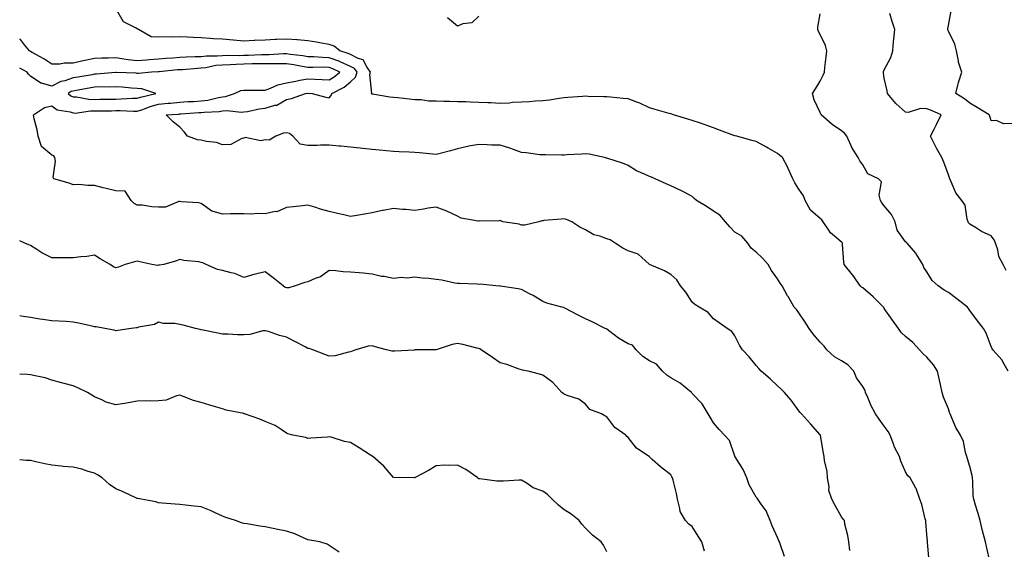
# Model space of a CAD drawing. Units: inches. Extents: x 1042403 to 1043760, y 7210778 to 7213418.
# Drawn here: x 1042403 to 1042864, y 7211258 to 7211507 of the extents above; entities that cross this region are included whole.
import ezdxf

# ---------------------------------------------------------------- set-up
doc = ezdxf.new("R2010")
doc.units = ezdxf.units.IN
doc.header["$MEASUREMENT"] = 0
doc.layers.add('Contour_10427210', color=7, linetype='Continuous', true_color=0x348cd6)

msp = doc.modelspace()

# ---------------------------------------------------------------- linework, layer by layer
at = {"layer": 'Contour_10427210'}
for points in [[(1042857.62, 7211252.35, 2955), (1042855.92, 7211259.79, 2955), (1042855.43, 7211261.92, 2955), (1042854.59, 7211265.38, 2955), (1042853.95, 7211267.82, 2955), (1042853.03, 7211271.92, 2955), (1042851.92, 7211275.79, 2955), (1042850.84, 7211279.13, 2955), (1042850, 7211281.92, 2955), (1042849.67, 7211283.54, 2955), (1042849.55, 7211290.42, 2955), (1042849.34, 7211291.92, 2955), (1042849.22, 7211293.09, 2955), (1042848.05, 7211297.27, 2955), (1042846.96, 7211300.83, 2955), (1042846.72, 7211301.92, 2955), (1042846.08, 7211303.89, 2955), (1042845.16, 7211309.03, 2955), (1042843.67, 7211311.92, 2955), (1042841.6, 7211315.47, 2955), (1042839.53, 7211320.44, 2955), (1042838.83, 7211321.92, 2955), (1042838.62, 7211322.49, 2955), (1042838.05, 7211324.24, 2955), (1042835.82, 7211329.69, 2955), (1042835.16, 7211331.92, 2955), (1042834.34, 7211335.63, 2955), (1042833.85, 7211337.72, 2955), (1042832.95, 7211341.92, 2955), (1042831.04, 7211344.91, 2955), (1042828.05, 7211348.42, 2955), (1042826.19, 7211350.06, 2955), (1042824.57, 7211351.92, 2955), (1042821.45, 7211355.32, 2955), (1042818.05, 7211358.23, 2955), (1042816.08, 7211359.95, 2955), (1042814.75, 7211361.92, 2955), (1042811.86, 7211365.73, 2955), (1042808.05, 7211371.33, 2955), (1042807.82, 7211371.69, 2955), (1042807.68, 7211371.92, 2955), (1042802.82, 7211376.69, 2955), (1042798.05, 7211380.87, 2955), (1042797.44, 7211381.31, 2955), (1042796.8, 7211381.92, 2955), (1042793.77, 7211386.2, 2955), (1042793.19, 7211387.06, 2955), (1042789.22, 7211391.92, 2955), (1042789.1, 7211392.97, 2955), (1042788.54, 7211401.43, 2955), (1042788.5, 7211401.92, 2955), (1042788.28, 7211402.15, 2955), (1042788.05, 7211402.27, 2955), (1042785.63, 7211404.34, 2955), (1042782.78, 7211406.65, 2955), (1042782.03, 7211407.94, 2955), (1042779.36, 7211411.92, 2955), (1042778.85, 7211412.72, 2955), (1042778.05, 7211413.48, 2955), (1042773.52, 7211417.39, 2955), (1042771, 7211421.92, 2955), (1042770.12, 7211423.99, 2955), (1042768.05, 7211427.1, 2955), (1042766.19, 7211430.06, 2955), (1042765.22, 7211431.92, 2955), (1042763.03, 7211436.9, 2955), (1042762.95, 7211437.02, 2955), (1042760.34, 7211441.92, 2955), (1042759.12, 7211442.99, 2955), (1042758.05, 7211443.81, 2955), (1042753.6, 7211446.37, 2955), (1042752.91, 7211446.78, 2955), (1042748.05, 7211449.48, 2955), (1042746.06, 7211449.93, 2955), (1042739.03, 7211451.92, 2955), (1042738.25, 7211452.12, 2955), (1042738.05, 7211452.19, 2955), (1042737.62, 7211452.35, 2955), (1042730.86, 7211454.73, 2955), (1042728.05, 7211455.85, 2955), (1042723.6, 7211457.47, 2955), (1042721.98, 7211457.99, 2955), (1042718.05, 7211459.36, 2955), (1042716, 7211459.87, 2955), (1042709.34, 7211461.92, 2955), (1042708.44, 7211462.31, 2955), (1042708.05, 7211462.43, 2955), (1042707.33, 7211462.64, 2955), (1042700.63, 7211464.5, 2955), (1042698.05, 7211465.3, 2955), (1042693.52, 7211467.39, 2955), (1042692.11, 7211467.86, 2955), (1042688.05, 7211469.4, 2955), (1042685.73, 7211469.6, 2955), (1042679.77, 7211470.2, 2955), (1042678.05, 7211470.34, 2955), (1042676.59, 7211470.46, 2955), (1042669.34, 7211470.63, 2955), (1042668.05, 7211470.71, 2955), (1042666.72, 7211470.59, 2955), (1042659.87, 7211470.1, 2955), (1042658.05, 7211469.95, 2955), (1042655.76, 7211469.63, 2955), (1042651.14, 7211468.83, 2955), (1042648.05, 7211468.46, 2955), (1042644.44, 7211468.31, 2955), (1042641.88, 7211468.09, 2955), (1042638.05, 7211467.96, 2955), (1042633.85, 7211467.72, 2955), (1042632.52, 7211467.45, 2955), (1042628.05, 7211467.27, 2955), (1042623.66, 7211467.53, 2955), (1042622.39, 7211467.58, 2955), (1042618.05, 7211467.82, 2955), (1042614.09, 7211467.96, 2955), (1042611.96, 7211468.01, 2955), (1042608.05, 7211468.13, 2955), (1042604.34, 7211468.21, 2955), (1042601.68, 7211468.29, 2955), (1042598.05, 7211468.35, 2955), (1042594.57, 7211468.44, 2955), (1042591.02, 7211468.95, 2955), (1042588.05, 7211469.05, 2955), (1042585.39, 7211469.26, 2955), (1042580.1, 7211469.87, 2955), (1042578.05, 7211470.05, 2955), (1042576.37, 7211470.24, 2955), (1042568.36, 7211471.61, 2955), (1042568.05, 7211471.65, 2955), (1042567.89, 7211471.76, 2955), (1042567.84, 7211471.92, 2955), (1042567.95, 7211472.02, 2955), (1042566.98, 7211480.85, 2955), (1042567.31, 7211481.92, 2955), (1042565.57, 7211484.4, 2955), (1042563.93, 7211487.8, 2955), (1042561.6, 7211488.37, 2955), (1042558.05, 7211490.24, 2955), (1042556.9, 7211490.77, 2955), (1042552.93, 7211491.92, 2955), (1042550.32, 7211494.19, 2955), (1042548.05, 7211494.97, 2955), (1042544.4, 7211495.57, 2955), (1042542.11, 7211495.98, 2955), (1042538.05, 7211496.63, 2955), (1042533.21, 7211497.08, 2955), (1042532.91, 7211497.06, 2955), (1042528.05, 7211497.41, 2955), (1042523.34, 7211497.21, 2955), (1042522.76, 7211497.21, 2955), (1042518.05, 7211497, 2955), (1042513.21, 7211496.76, 2955), (1042512.85, 7211496.72, 2955), (1042508.05, 7211496.47, 2955), (1042503.09, 7211496.88, 2955), (1042503.01, 7211496.88, 2955), (1042498.05, 7211497.35, 2955), (1042493.73, 7211497.6, 2955), (1042492.19, 7211497.78, 2955), (1042488.05, 7211498.05, 2955), (1042484.26, 7211498.13, 2955), (1042481.57, 7211498.4, 2955), (1042478.05, 7211498.48, 2955), (1042474.48, 7211498.35, 2955), (1042471.41, 7211498.56, 2955), (1042468.05, 7211498.4, 2955), (1042464.67, 7211498.54, 2955), (1042458.71, 7211501.92, 2955), (1042458.28, 7211502.15, 2955), (1042458.05, 7211502.23, 2955), (1042457.19, 7211502.78, 2955), (1042451.6, 7211505.47, 2955), (1042448.05, 7211511.82, 2955)], [(1042618.05, 7211508.25, 2954), (1042614.87, 7211505.1, 2954), (1042610.65, 7211504.52, 2954), (1042608.05, 7211503.48, 2954), (1042603.48, 7211507.35, 2954)], [(1042866.14, 7211341.92, 2954), (1042863.62, 7211346.35, 2954), (1042863.25, 7211347.12, 2954), (1042858.97, 7211351.92, 2954), (1042858.52, 7211352.39, 2954), (1042858.05, 7211353.54, 2954), (1042855.8, 7211359.67, 2954), (1042854.55, 7211361.92, 2954), (1042851.66, 7211365.53, 2954), (1042848.05, 7211370.26, 2954), (1042847.44, 7211371.31, 2954), (1042847, 7211371.92, 2954), (1042842, 7211375.87, 2954), (1042838.05, 7211378.78, 2954), (1042836.06, 7211379.93, 2954), (1042833.36, 7211381.92, 2954), (1042830.55, 7211384.42, 2954), (1042828.05, 7211388.38, 2954), (1042826.64, 7211390.51, 2954), (1042826.16, 7211391.92, 2954), (1042823.03, 7211396.9, 2954), (1042822.85, 7211397.12, 2954), (1042818.69, 7211401.92, 2954), (1042818.38, 7211402.25, 2954), (1042818.05, 7211402.56, 2954), (1042814.12, 7211407.99, 2954), (1042813.15, 7211411.92, 2954), (1042811.43, 7211415.3, 2954), (1042808.05, 7211419.32, 2954), (1042806.86, 7211420.73, 2954), (1042806.29, 7211421.92, 2954), (1042805.67, 7211424.3, 2954), (1042806.66, 7211430.53, 2954), (1042805.3, 7211431.92, 2954), (1042800.41, 7211434.28, 2954), (1042798.05, 7211438.58, 2954), (1042796.6, 7211440.47, 2954), (1042795.73, 7211441.92, 2954), (1042792.78, 7211446.65, 2954), (1042792.48, 7211447.49, 2954), (1042790.49, 7211451.92, 2954), (1042789.46, 7211453.33, 2954), (1042788.05, 7211454.44, 2954), (1042783.6, 7211457.47, 2954), (1042778.48, 7211461.92, 2954), (1042778.36, 7211462.23, 2954), (1042778.05, 7211463.11, 2954), (1042775.18, 7211469.05, 2954), (1042774.44, 7211471.92, 2954), (1042775.76, 7211474.21, 2954), (1042778.05, 7211477.78, 2954), (1042779.42, 7211480.55, 2954), (1042779.96, 7211481.92, 2954), (1042780.22, 7211484.09, 2954), (1042780.86, 7211489.11, 2954), (1042781.16, 7211491.92, 2954), (1042780.51, 7211494.38, 2954), (1042778.05, 7211499.52, 2954), (1042777.19, 7211501.06, 2954), (1042776.9, 7211501.92, 2954), (1042776.92, 7211503.05, 2954), (1042778.05, 7211509.28, 2954)], [(1042865.2, 7211389.07, 2953), (1042863.75, 7211391.92, 2953), (1042861.68, 7211395.55, 2953), (1042861.21, 7211398.76, 2953), (1042860.18, 7211401.92, 2953), (1042859.5, 7211403.37, 2953), (1042858.05, 7211405.36, 2953), (1042853.52, 7211407.39, 2953), (1042850.8, 7211409.17, 2953), (1042848.05, 7211410.81, 2953), (1042847.56, 7211411.43, 2953), (1042847.33, 7211411.92, 2953), (1042846.9, 7211413.07, 2953), (1042845.86, 7211419.73, 2953), (1042844.3, 7211421.92, 2953), (1042841.53, 7211425.4, 2953), (1042839.38, 7211430.59, 2953), (1042838.69, 7211431.92, 2953), (1042838.54, 7211432.41, 2953), (1042838.05, 7211433.83, 2953), (1042835.98, 7211439.85, 2953), (1042835.02, 7211441.92, 2953), (1042832.5, 7211446.37, 2953), (1042831.41, 7211448.56, 2953), (1042829.67, 7211451.92, 2953), (1042831.41, 7211455.28, 2953), (1042832.56, 7211457.41, 2953), (1042834.63, 7211461.92, 2953), (1042830.16, 7211464.03, 2953), (1042828.05, 7211464.83, 2953), (1042824.96, 7211465.01, 2953), (1042819.2, 7211463.07, 2953), (1042818.05, 7211463.25, 2953), (1042813.42, 7211467.29, 2953), (1042809.48, 7211471.92, 2953), (1042809.38, 7211473.25, 2953), (1042808.05, 7211479.21, 2953), (1042807.62, 7211481.49, 2953), (1042807.6, 7211481.92, 2953), (1042807.72, 7211482.25, 2953), (1042808.05, 7211482.97, 2953), (1042811.14, 7211488.83, 2953), (1042812, 7211491.92, 2953), (1042812.41, 7211496.28, 2953), (1042812.58, 7211497.39, 2953), (1042812.95, 7211501.92, 2953), (1042811.8, 7211505.67, 2953), (1042810.57, 7211509.4, 2953)], [(1042868.05, 7211457.88, 2952), (1042863.93, 7211457.8, 2952), (1042860.63, 7211459.34, 2952), (1042858.05, 7211459.21, 2952), (1042857.42, 7211461.3, 2952), (1042857.19, 7211461.92, 2952), (1042851.55, 7211465.42, 2952), (1042848.05, 7211467.39, 2952), (1042845.63, 7211469.5, 2952), (1042841.51, 7211471.92, 2952), (1042842.68, 7211476.55, 2952), (1042842.78, 7211477.19, 2952), (1042844.3, 7211481.92, 2952), (1042842.78, 7211486.65, 2952), (1042842.76, 7211487.21, 2952), (1042841.8, 7211491.92, 2952), (1042841.17, 7211495.05, 2952), (1042838.05, 7211501.22, 2952), (1042837.84, 7211501.71, 2952), (1042837.82, 7211501.92, 2952), (1042837.76, 7211502.21, 2952), (1042838.05, 7211503.78, 2952), (1042839.34, 7211510.63, 2952)], [(1042829.05, 7211252.92, 2956), (1042828.34, 7211261.63, 2956), (1042828.3, 7211261.92, 2956), (1042828.26, 7211262.13, 2956), (1042828.05, 7211265.42, 2956), (1042827.52, 7211271.39, 2956), (1042827.46, 7211271.92, 2956), (1042827.23, 7211272.74, 2956), (1042825.59, 7211279.46, 2956), (1042824.77, 7211281.92, 2956), (1042823.03, 7211286.9, 2956), (1042822.89, 7211287.08, 2956), (1042820.12, 7211291.92, 2956), (1042819.1, 7211292.97, 2956), (1042818.05, 7211294.83, 2956), (1042815.84, 7211299.71, 2956), (1042815.16, 7211301.92, 2956), (1042812.74, 7211306.61, 2956), (1042812.48, 7211307.49, 2956), (1042810.78, 7211311.92, 2956), (1042809.81, 7211313.68, 2956), (1042808.05, 7211316.12, 2956), (1042805.59, 7211319.46, 2956), (1042803.87, 7211321.92, 2956), (1042801.82, 7211325.69, 2956), (1042800.32, 7211329.65, 2956), (1042799.32, 7211331.92, 2956), (1042799.07, 7211332.94, 2956), (1042798.05, 7211334.69, 2956), (1042795, 7211338.87, 2956), (1042793.75, 7211341.92, 2956), (1042791, 7211344.87, 2956), (1042788.05, 7211346.71, 2956), (1042784.77, 7211348.64, 2956), (1042781.06, 7211351.92, 2956), (1042779.81, 7211353.68, 2956), (1042778.05, 7211355.46, 2956), (1042775.04, 7211358.91, 2956), (1042772.78, 7211361.92, 2956), (1042771.04, 7211364.91, 2956), (1042768.05, 7211369.17, 2956), (1042766.86, 7211370.73, 2956), (1042765.86, 7211371.92, 2956), (1042762.97, 7211376.84, 2956), (1042762.76, 7211377.21, 2956), (1042760.16, 7211381.92, 2956), (1042759.32, 7211383.19, 2956), (1042758.05, 7211385.22, 2956), (1042755.26, 7211389.13, 2956), (1042753.58, 7211391.92, 2956), (1042751, 7211394.87, 2956), (1042748.05, 7211397.72, 2956), (1042745.69, 7211399.56, 2956), (1042744.09, 7211401.92, 2956), (1042741.29, 7211405.16, 2956), (1042738.05, 7211407.06, 2956), (1042735.61, 7211409.48, 2956), (1042733.69, 7211411.92, 2956), (1042731.04, 7211414.91, 2956), (1042728.05, 7211416.86, 2956), (1042725.06, 7211418.93, 2956), (1042720.06, 7211421.92, 2956), (1042718.99, 7211422.86, 2956), (1042718.05, 7211423.66, 2956), (1042714.24, 7211425.73, 2956), (1042712.74, 7211426.61, 2956), (1042708.05, 7211428.7, 2956), (1042705.8, 7211429.67, 2956), (1042700.73, 7211431.92, 2956), (1042698.95, 7211432.82, 2956), (1042698.05, 7211433.09, 2956), (1042695.78, 7211434.19, 2956), (1042691.92, 7211435.79, 2956), (1042688.05, 7211438.19, 2956), (1042685.41, 7211439.28, 2956), (1042678.46, 7211441.51, 2956), (1042678.05, 7211441.67, 2956), (1042677.85, 7211441.72, 2956), (1042677, 7211441.92, 2956), (1042669.71, 7211443.58, 2956), (1042668.05, 7211443.72, 2956), (1042666.35, 7211443.62, 2956), (1042659.3, 7211443.17, 2956), (1042658.05, 7211443.09, 2956), (1042656.92, 7211443.05, 2956), (1042649.32, 7211443.19, 2956), (1042648.05, 7211443.17, 2956), (1042646.66, 7211443.31, 2956), (1042640.28, 7211444.15, 2956), (1042638.05, 7211444.34, 2956), (1042634.28, 7211445.69, 2956), (1042632.56, 7211446.43, 2956), (1042628.05, 7211447.72, 2956), (1042623.97, 7211447.84, 2956), (1042622, 7211447.97, 2956), (1042618.05, 7211448.11, 2956), (1042613.36, 7211447.23, 2956), (1042612.78, 7211447.19, 2956), (1042608.05, 7211446.04, 2956), (1042604.87, 7211445.1, 2956), (1042600.04, 7211443.91, 2956), (1042598.05, 7211443.37, 2956), (1042596.47, 7211443.5, 2956), (1042590.3, 7211444.17, 2956), (1042588.05, 7211444.34, 2956), (1042585.51, 7211444.46, 2956), (1042580.84, 7211444.71, 2956), (1042578.05, 7211444.87, 2956), (1042574.81, 7211445.16, 2956), (1042571.6, 7211445.47, 2956), (1042568.05, 7211445.81, 2956), (1042563.73, 7211446.24, 2956), (1042562.48, 7211446.35, 2956), (1042558.05, 7211446.78, 2956), (1042553.4, 7211447.27, 2956), (1042552.62, 7211447.35, 2956), (1042548.05, 7211447.84, 2956), (1042543.85, 7211447.72, 2956), (1042542.35, 7211447.62, 2956), (1042538.05, 7211447.53, 2956), (1042534.32, 7211448.19, 2956), (1042530.94, 7211451.92, 2956), (1042529.34, 7211453.21, 2956), (1042528.05, 7211453.54, 2956), (1042526.64, 7211453.33, 2956), (1042523.05, 7211451.92, 2956), (1042519.91, 7211450.06, 2956), (1042518.05, 7211450.28, 2956), (1042515.96, 7211449.83, 2956), (1042508.58, 7211451.39, 2956), (1042508.05, 7211451, 2956), (1042507, 7211450.87, 2956), (1042501.9, 7211448.07, 2956), (1042498.05, 7211447.9, 2956), (1042495.14, 7211449.01, 2956), (1042490.55, 7211449.42, 2956), (1042488.05, 7211450.05, 2956), (1042486.35, 7211450.22, 2956), (1042481.59, 7211451.92, 2956), (1042480.1, 7211453.97, 2956), (1042478.05, 7211456.18, 2956), (1042474.85, 7211458.72, 2956), (1042471.57, 7211461.92, 2956), (1042477.62, 7211462.35, 2956), (1042478.05, 7211462.39, 2956), (1042478.54, 7211462.41, 2956), (1042486.92, 7211463.05, 2956), (1042488.05, 7211463.11, 2956), (1042489.42, 7211463.29, 2956), (1042496.41, 7211463.56, 2956), (1042498.05, 7211463.81, 2956), (1042500.14, 7211464.01, 2956), (1042506.78, 7211463.19, 2956), (1042508.05, 7211463.37, 2956), (1042509.71, 7211463.58, 2956), (1042515.12, 7211464.85, 2956), (1042518.05, 7211465.16, 2956), (1042522.56, 7211466.43, 2956), (1042523.54, 7211466.43, 2956), (1042528.05, 7211469.22, 2956), (1042530.41, 7211469.56, 2956), (1042536.88, 7211471.92, 2956), (1042537.93, 7211472.04, 2956), (1042538.05, 7211472.06, 2956), (1042538.17, 7211472.04, 2956), (1042540.08, 7211471.92, 2956), (1042546.43, 7211470.3, 2956), (1042548.05, 7211469.95, 2956), (1042548.93, 7211471.04, 2956), (1042549.2, 7211471.92, 2956), (1042554.98, 7211474.99, 2956), (1042558.05, 7211477.41, 2956), (1042560.35, 7211479.62, 2956), (1042561.04, 7211481.92, 2956), (1042559.81, 7211483.68, 2956), (1042558.05, 7211484.62, 2956), (1042553.15, 7211486.82, 2956), (1042553.01, 7211486.88, 2956), (1042548.05, 7211488.7, 2956), (1042544.91, 7211488.78, 2956), (1042540.84, 7211489.13, 2956), (1042538.05, 7211489.21, 2956), (1042535.69, 7211489.56, 2956), (1042529.75, 7211490.22, 2956), (1042528.05, 7211490.46, 2956), (1042526.59, 7211490.46, 2956), (1042519.83, 7211490.14, 2956), (1042518.05, 7211490.14, 2956), (1042516.21, 7211490.08, 2956), (1042510.2, 7211489.77, 2956), (1042508.05, 7211489.71, 2956), (1042505.78, 7211489.65, 2956), (1042500.24, 7211489.73, 2956), (1042498.05, 7211489.67, 2956), (1042495.57, 7211489.44, 2956), (1042490.49, 7211489.48, 2956), (1042488.05, 7211489.21, 2956), (1042485.2, 7211489.07, 2956), (1042481, 7211488.97, 2956), (1042478.05, 7211488.81, 2956), (1042474.69, 7211488.56, 2956), (1042471.6, 7211488.37, 2956), (1042468.05, 7211488.09, 2956), (1042463.87, 7211487.74, 2956), (1042462.37, 7211487.6, 2956), (1042458.05, 7211487.25, 2956), (1042453.85, 7211487.72, 2956), (1042451.86, 7211488.11, 2956), (1042448.05, 7211488.6, 2956), (1042444.59, 7211488.46, 2956), (1042441.41, 7211488.56, 2956), (1042438.05, 7211488.42, 2956), (1042433.54, 7211487.41, 2956), (1042432.76, 7211487.21, 2956), (1042428.05, 7211486.2, 2956), (1042423.79, 7211486.18, 2956), (1042421.86, 7211485.73, 2956), (1042418.05, 7211485.71, 2956), (1042414.28, 7211488.15, 2956), (1042408.77, 7211491.2, 2956), (1042408.05, 7211491.61, 2956), (1042407.85, 7211491.72, 2956), (1042407.52, 7211491.92, 2956), (1042405.22, 7211494.75, 2956), (1042403.44, 7211497.31, 2956), (1042403, 7211497.44, 2956)], [(1042791.96, 7211258.01, 2957), (1042791.43, 7211261.92, 2957), (1042791.04, 7211264.91, 2957), (1042789.63, 7211270.34, 2957), (1042789.38, 7211271.92, 2957), (1042788.77, 7211272.64, 2957), (1042788.05, 7211273.64, 2957), (1042785.08, 7211278.95, 2957), (1042783.42, 7211281.92, 2957), (1042782.11, 7211285.98, 2957), (1042782.19, 7211287.78, 2957), (1042781.43, 7211291.92, 2957), (1042781.27, 7211295.14, 2957), (1042780.04, 7211299.93, 2957), (1042779.91, 7211301.92, 2957), (1042779.61, 7211303.48, 2957), (1042778.17, 7211311.8, 2957), (1042778.15, 7211311.92, 2957), (1042778.11, 7211311.98, 2957), (1042778.05, 7211312.08, 2957), (1042773.46, 7211317.33, 2957), (1042769.22, 7211321.92, 2957), (1042768.67, 7211322.55, 2957), (1042768.05, 7211323.4, 2957), (1042764.44, 7211328.31, 2957), (1042761.31, 7211331.92, 2957), (1042759.67, 7211333.54, 2957), (1042758.05, 7211335.05, 2957), (1042754.53, 7211338.4, 2957), (1042750.39, 7211341.92, 2957), (1042749.26, 7211343.13, 2957), (1042748.05, 7211344.5, 2957), (1042744.73, 7211348.6, 2957), (1042741.66, 7211351.92, 2957), (1042740.28, 7211354.15, 2957), (1042738.05, 7211358.5, 2957), (1042736.64, 7211360.51, 2957), (1042734.51, 7211361.92, 2957), (1042730.69, 7211364.56, 2957), (1042728.05, 7211366.49, 2957), (1042725.53, 7211369.4, 2957), (1042721.31, 7211371.92, 2957), (1042719.32, 7211373.19, 2957), (1042718.05, 7211374.26, 2957), (1042715.1, 7211378.97, 2957), (1042712.62, 7211381.92, 2957), (1042710.88, 7211384.75, 2957), (1042708.05, 7211387.15, 2957), (1042705.04, 7211388.91, 2957), (1042698.07, 7211391.92, 2957), (1042698.07, 7211391.94, 2957), (1042698.05, 7211391.94, 2957), (1042697.93, 7211392.04, 2957), (1042692.8, 7211396.67, 2957), (1042688.05, 7211398.33, 2957), (1042685.63, 7211399.5, 2957), (1042681.94, 7211401.92, 2957), (1042679.63, 7211403.5, 2957), (1042678.05, 7211403.95, 2957), (1042674.83, 7211405.14, 2957), (1042671.96, 7211405.83, 2957), (1042668.05, 7211408.11, 2957), (1042665.47, 7211409.34, 2957), (1042661.6, 7211411.92, 2957), (1042659.14, 7211413.01, 2957), (1042658.05, 7211413.33, 2957), (1042656.82, 7211413.15, 2957), (1042648.56, 7211412.43, 2957), (1042648.05, 7211412.37, 2957), (1042647.62, 7211412.35, 2957), (1042646.23, 7211411.92, 2957), (1042639.61, 7211410.36, 2957), (1042638.05, 7211410.28, 2957), (1042636.92, 7211410.79, 2957), (1042629.28, 7211411.92, 2957), (1042628.4, 7211412.27, 2957), (1042628.05, 7211412.47, 2957), (1042627.66, 7211412.31, 2957), (1042618.3, 7211412.17, 2957), (1042618.05, 7211412.12, 2957), (1042617.76, 7211412.21, 2957), (1042609.75, 7211413.62, 2957), (1042608.05, 7211414.52, 2957), (1042603.13, 7211416.84, 2957), (1042603.03, 7211416.9, 2957), (1042598.05, 7211418.74, 2957), (1042594.32, 7211418.19, 2957), (1042592.21, 7211417.76, 2957), (1042588.05, 7211417.21, 2957), (1042583.83, 7211417.7, 2957), (1042582.29, 7211417.68, 2957), (1042578.05, 7211418.07, 2957), (1042573.3, 7211417.17, 2957), (1042572.85, 7211417.12, 2957), (1042568.05, 7211416.04, 2957), (1042564.5, 7211415.47, 2957), (1042560.9, 7211414.77, 2957), (1042558.05, 7211414.28, 2957), (1042554.91, 7211415.06, 2957), (1042551.92, 7211415.79, 2957), (1042548.05, 7211416.76, 2957), (1042543.85, 7211417.72, 2957), (1042541.23, 7211418.74, 2957), (1042538.05, 7211419.67, 2957), (1042535.55, 7211419.42, 2957), (1042531.04, 7211418.93, 2957), (1042528.05, 7211418.62, 2957), (1042523.4, 7211416.57, 2957), (1042522.76, 7211416.63, 2957), (1042518.05, 7211415.63, 2957), (1042514.18, 7211415.79, 2957), (1042511.55, 7211415.42, 2957), (1042508.05, 7211415.61, 2957), (1042504.44, 7211415.53, 2957), (1042501.7, 7211415.57, 2957), (1042498.05, 7211415.49, 2957), (1042493.15, 7211416.82, 2957), (1042492.95, 7211416.82, 2957), (1042488.05, 7211420.4, 2957), (1042486.82, 7211420.69, 2957), (1042478.73, 7211421.24, 2957), (1042478.05, 7211421.35, 2957), (1042477.52, 7211421.39, 2957), (1042471.25, 7211418.72, 2957), (1042468.05, 7211418.78, 2957), (1042464.96, 7211418.83, 2957), (1042460.3, 7211419.67, 2957), (1042458.05, 7211419.73, 2957), (1042456.64, 7211420.51, 2957), (1042455.28, 7211421.92, 2957), (1042452.41, 7211426.28, 2957), (1042448.05, 7211426.33, 2957), (1042443.58, 7211427.45, 2957), (1042442.15, 7211427.82, 2957), (1042438.05, 7211428.85, 2957), (1042434.92, 7211428.8, 2957), (1042430.63, 7211429.34, 2957), (1042428.05, 7211429.26, 2957), (1042426.12, 7211429.99, 2957), (1042419.07, 7211431.92, 2957), (1042418.73, 7211432.6, 2957), (1042419.75, 7211440.22, 2957), (1042419.4, 7211441.92, 2957), (1042418.93, 7211442.8, 2957), (1042418.05, 7211443.09, 2957), (1042413.26, 7211447.13, 2957), (1042411.72, 7211451.92, 2957), (1042411.12, 7211454.99, 2957), (1042409.81, 7211460.16, 2957), (1042409.42, 7211461.92, 2957), (1042414.61, 7211465.36, 2957), (1042418.05, 7211466.24, 2957), (1042420.49, 7211464.36, 2957), (1042426.6, 7211463.37, 2957), (1042428.05, 7211462.84, 2957), (1042428.93, 7211462.8, 2957), (1042436.14, 7211463.83, 2957), (1042438.05, 7211463.8, 2957), (1042439.94, 7211463.81, 2957), (1042446.08, 7211463.89, 2957), (1042448.05, 7211463.93, 2957), (1042450.08, 7211463.95, 2957), (1042456.31, 7211463.66, 2957), (1042458.05, 7211463.68, 2957), (1042460.65, 7211464.52, 2957), (1042464.14, 7211465.83, 2957), (1042468.05, 7211466.92, 2957), (1042472.6, 7211467.37, 2957), (1042473.62, 7211467.49, 2957), (1042478.05, 7211467.94, 2957), (1042481.8, 7211468.17, 2957), (1042484.4, 7211468.27, 2957), (1042488.05, 7211468.48, 2957), (1042491.1, 7211468.87, 2957), (1042496.21, 7211470.08, 2957), (1042498.05, 7211470.36, 2957), (1042499.48, 7211470.49, 2957), (1042503.66, 7211471.92, 2957), (1042506.57, 7211473.4, 2957), (1042508.05, 7211473.58, 2957), (1042509.71, 7211473.58, 2957), (1042516.41, 7211473.56, 2957), (1042518.05, 7211473.56, 2957), (1042520.57, 7211474.44, 2957), (1042523.93, 7211476.04, 2957), (1042528.05, 7211477, 2957), (1042532.29, 7211477.68, 2957), (1042534.26, 7211478.13, 2957), (1042538.05, 7211478.81, 2957), (1042541.31, 7211478.66, 2957), (1042544.71, 7211478.58, 2957), (1042548.05, 7211478.4, 2957), (1042550.26, 7211479.71, 2957), (1042552.93, 7211481.92, 2957), (1042549.71, 7211483.58, 2957), (1042548.05, 7211484.17, 2957), (1042545.73, 7211484.24, 2957), (1042540.28, 7211484.15, 2957), (1042538.05, 7211484.21, 2957), (1042535.35, 7211484.62, 2957), (1042531.45, 7211485.32, 2957), (1042528.05, 7211485.79, 2957), (1042524.18, 7211485.79, 2957), (1042522.03, 7211485.9, 2957), (1042518.05, 7211485.9, 2957), (1042514.16, 7211485.81, 2957), (1042511.92, 7211485.79, 2957), (1042508.05, 7211485.69, 2957), (1042504.38, 7211485.59, 2957), (1042501.53, 7211485.4, 2957), (1042498.05, 7211485.3, 2957), (1042494.94, 7211485.03, 2957), (1042490.18, 7211484.05, 2957), (1042488.05, 7211483.81, 2957), (1042486.25, 7211483.72, 2957), (1042479.24, 7211483.11, 2957), (1042478.05, 7211483.05, 2957), (1042477, 7211482.97, 2957), (1042468.28, 7211482.15, 2957), (1042468.05, 7211482.13, 2957), (1042467.85, 7211482.12, 2957), (1042464.79, 7211481.92, 2957), (1042458.66, 7211481.31, 2957), (1042458.05, 7211481.39, 2957), (1042457.54, 7211481.41, 2957), (1042448.17, 7211481.8, 2957), (1042447.93, 7211481.8, 2957), (1042438.97, 7211481, 2957), (1042438.05, 7211480.96, 2957), (1042436.9, 7211480.77, 2957), (1042430.3, 7211479.67, 2957), (1042428.05, 7211479.28, 2957), (1042424.1, 7211477.97, 2957), (1042422.33, 7211477.64, 2957), (1042418.05, 7211475.44, 2957), (1042413.15, 7211476.82, 2957), (1042412.97, 7211476.84, 2957), (1042408.05, 7211480.06, 2957), (1042407.13, 7211481, 2957), (1042406.45, 7211481.92, 2957), (1042403, 7211483.86, 2957)], [(1042761.25, 7211255.12, 2958), (1042759.44, 7211260.53, 2958), (1042758.91, 7211261.92, 2958), (1042758.66, 7211262.53, 2958), (1042758.05, 7211263.95, 2958), (1042755.59, 7211269.46, 2958), (1042754.61, 7211271.92, 2958), (1042752.7, 7211276.57, 2958), (1042750.37, 7211279.6, 2958), (1042748.77, 7211281.92, 2958), (1042748.5, 7211282.37, 2958), (1042748.05, 7211282.88, 2958), (1042744.81, 7211288.68, 2958), (1042743.66, 7211291.92, 2958), (1042741.98, 7211295.85, 2958), (1042738.23, 7211301.74, 2958), (1042738.13, 7211301.92, 2958), (1042738.09, 7211301.96, 2958), (1042738.05, 7211302.12, 2958), (1042735.59, 7211309.46, 2958), (1042733.23, 7211311.92, 2958), (1042730.67, 7211314.54, 2958), (1042728.05, 7211317.8, 2958), (1042726.51, 7211320.38, 2958), (1042725.51, 7211321.92, 2958), (1042722.74, 7211326.61, 2958), (1042718.05, 7211331.53, 2958), (1042717.85, 7211331.72, 2958), (1042717.72, 7211331.92, 2958), (1042712.46, 7211336.33, 2958), (1042708.05, 7211338.78, 2958), (1042706.16, 7211340.03, 2958), (1042704.12, 7211341.92, 2958), (1042701.27, 7211345.14, 2958), (1042698.05, 7211346.71, 2958), (1042694.87, 7211348.74, 2958), (1042691.88, 7211351.92, 2958), (1042690.16, 7211354.03, 2958), (1042688.05, 7211354.77, 2958), (1042683.52, 7211357.39, 2958), (1042679.46, 7211360.51, 2958), (1042678.05, 7211361.55, 2958), (1042677.84, 7211361.71, 2958), (1042677.23, 7211361.92, 2958), (1042671.14, 7211365.01, 2958), (1042668.05, 7211366.41, 2958), (1042664.38, 7211368.25, 2958), (1042658.69, 7211371.28, 2958), (1042658.05, 7211371.61, 2958), (1042657.84, 7211371.71, 2958), (1042656.98, 7211371.92, 2958), (1042649.89, 7211373.76, 2958), (1042648.05, 7211374.52, 2958), (1042643.48, 7211377.35, 2958), (1042641.84, 7211378.13, 2958), (1042638.05, 7211380.1, 2958), (1042636.57, 7211380.44, 2958), (1042628.26, 7211381.71, 2958), (1042628.05, 7211381.74, 2958), (1042627.91, 7211381.78, 2958), (1042626.08, 7211381.92, 2958), (1042618.73, 7211382.6, 2958), (1042618.05, 7211382.55, 2958), (1042617.37, 7211382.6, 2958), (1042609.03, 7211382.9, 2958), (1042608.05, 7211382.99, 2958), (1042606.8, 7211383.17, 2958), (1042600.71, 7211384.58, 2958), (1042598.05, 7211384.89, 2958), (1042594.69, 7211385.28, 2958), (1042591.57, 7211385.44, 2958), (1042588.05, 7211385.92, 2958), (1042584.48, 7211385.49, 2958), (1042581.84, 7211385.71, 2958), (1042578.05, 7211385.38, 2958), (1042573.77, 7211386.2, 2958), (1042572.44, 7211386.31, 2958), (1042568.05, 7211387.39, 2958), (1042563.87, 7211387.74, 2958), (1042562.03, 7211387.94, 2958), (1042558.05, 7211388.29, 2958), (1042554.57, 7211388.44, 2958), (1042551.12, 7211388.85, 2958), (1042548.05, 7211388.99, 2958), (1042543.89, 7211386.08, 2958), (1042541.47, 7211385.34, 2958), (1042538.05, 7211383.83, 2958), (1042536.57, 7211383.4, 2958), (1042532.01, 7211381.92, 2958), (1042529.03, 7211380.94, 2958), (1042528.05, 7211380.87, 2958), (1042527.31, 7211381.18, 2958), (1042526.39, 7211381.92, 2958), (1042521.72, 7211385.59, 2958), (1042518.05, 7211388.44, 2958), (1042513.5, 7211387.37, 2958), (1042512.7, 7211387.27, 2958), (1042508.05, 7211385.75, 2958), (1042503.85, 7211387.72, 2958), (1042502.07, 7211387.9, 2958), (1042498.05, 7211389.01, 2958), (1042495.61, 7211389.48, 2958), (1042490.34, 7211391.92, 2958), (1042488.73, 7211392.6, 2958), (1042488.05, 7211392.88, 2958), (1042486.86, 7211393.11, 2958), (1042479.91, 7211393.78, 2958), (1042478.05, 7211394.22, 2958), (1042476.41, 7211393.56, 2958), (1042470.59, 7211391.92, 2958), (1042468.44, 7211391.53, 2958), (1042468.05, 7211391.59, 2958), (1042467.6, 7211391.47, 2958), (1042464.89, 7211391.92, 2958), (1042459.26, 7211393.13, 2958), (1042458.05, 7211393.44, 2958), (1042456.78, 7211393.19, 2958), (1042452.48, 7211391.92, 2958), (1042449.32, 7211390.65, 2958), (1042448.05, 7211390.38, 2958), (1042446.98, 7211390.85, 2958), (1042445.37, 7211391.92, 2958), (1042440.69, 7211394.56, 2958), (1042438.05, 7211396.3, 2958), (1042434.4, 7211395.57, 2958), (1042431.62, 7211395.49, 2958), (1042428.05, 7211394.97, 2958), (1042424.96, 7211395.01, 2958), (1042421.1, 7211394.97, 2958), (1042418.05, 7211395.01, 2958), (1042413.42, 7211397.29, 2958), (1042411.04, 7211398.93, 2958), (1042408.05, 7211400.83, 2958), (1042407.25, 7211401.12, 2958), (1042405.39, 7211401.92, 2958), (1042403, 7211402.91, 2958)], [(1042723.79, 7211257.66, 2959), (1042722.58, 7211261.92, 2959), (1042720.82, 7211264.69, 2959), (1042718.05, 7211269.11, 2959), (1042716.45, 7211270.32, 2959), (1042714.87, 7211271.92, 2959), (1042712.35, 7211276.22, 2959), (1042712.31, 7211277.66, 2959), (1042711.1, 7211281.92, 2959), (1042710.71, 7211284.58, 2959), (1042709.07, 7211290.9, 2959), (1042708.87, 7211291.92, 2959), (1042708.58, 7211292.45, 2959), (1042708.05, 7211293.42, 2959), (1042703.19, 7211297.06, 2959), (1042699.36, 7211300.61, 2959), (1042698.05, 7211301.82, 2959), (1042698.01, 7211301.88, 2959), (1042697.97, 7211301.92, 2959), (1042692, 7211305.87, 2959), (1042688.05, 7211310.9, 2959), (1042687.5, 7211311.37, 2959), (1042686.9, 7211311.92, 2959), (1042681.74, 7211315.61, 2959), (1042678.05, 7211320.47, 2959), (1042677.19, 7211321.06, 2959), (1042675.55, 7211321.92, 2959), (1042670.14, 7211324.01, 2959), (1042668.05, 7211326.45, 2959), (1042664.87, 7211328.74, 2959), (1042659.46, 7211330.51, 2959), (1042658.05, 7211331.16, 2959), (1042657.58, 7211331.45, 2959), (1042657, 7211331.92, 2959), (1042652.8, 7211336.67, 2959), (1042648.05, 7211340.03, 2959), (1042646.59, 7211340.46, 2959), (1042641.14, 7211341.92, 2959), (1042638.56, 7211342.43, 2959), (1042638.05, 7211342.6, 2959), (1042637.05, 7211342.92, 2959), (1042631.14, 7211345.01, 2959), (1042628.05, 7211345.87, 2959), (1042624.44, 7211348.31, 2959), (1042619.26, 7211351.92, 2959), (1042618.52, 7211352.39, 2959), (1042618.05, 7211352.6, 2959), (1042617.23, 7211352.74, 2959), (1042610.61, 7211354.48, 2959), (1042608.05, 7211354.83, 2959), (1042605.63, 7211354.34, 2959), (1042598.11, 7211351.98, 2959), (1042598.05, 7211351.98, 2959), (1042598.01, 7211351.96, 2959), (1042594.51, 7211351.92, 2959), (1042588.13, 7211351.84, 2959), (1042588.05, 7211351.82, 2959), (1042587.95, 7211351.82, 2959), (1042578.67, 7211351.3, 2959), (1042578.05, 7211351.3, 2959), (1042577.41, 7211351.28, 2959), (1042574.89, 7211351.92, 2959), (1042569.48, 7211353.35, 2959), (1042568.05, 7211353.72, 2959), (1042566.29, 7211353.68, 2959), (1042560.49, 7211351.92, 2959), (1042558.69, 7211351.28, 2959), (1042558.05, 7211350.96, 2959), (1042557.01, 7211350.88, 2959), (1042550.86, 7211349.11, 2959), (1042548.05, 7211348.95, 2959), (1042545.92, 7211349.79, 2959), (1042540.26, 7211351.92, 2959), (1042538.62, 7211352.49, 2959), (1042538.05, 7211352.56, 2959), (1042536.68, 7211353.29, 2959), (1042531.9, 7211355.77, 2959), (1042528.05, 7211357.78, 2959), (1042524.73, 7211358.6, 2959), (1042519.51, 7211360.46, 2959), (1042518.05, 7211360.88, 2959), (1042516.92, 7211360.79, 2959), (1042510.88, 7211359.09, 2959), (1042508.05, 7211358.91, 2959), (1042505.08, 7211358.95, 2959), (1042500.67, 7211359.3, 2959), (1042498.05, 7211359.32, 2959), (1042495.84, 7211359.71, 2959), (1042488.89, 7211361.08, 2959), (1042488.05, 7211361.24, 2959), (1042487.5, 7211361.37, 2959), (1042485.37, 7211361.92, 2959), (1042479.57, 7211363.44, 2959), (1042478.05, 7211363.81, 2959), (1042475.73, 7211364.24, 2959), (1042470.32, 7211364.19, 2959), (1042468.05, 7211364.87, 2959), (1042466.21, 7211363.76, 2959), (1042458.62, 7211362.49, 2959), (1042458.05, 7211362.29, 2959), (1042457.74, 7211362.23, 2959), (1042455.28, 7211361.92, 2959), (1042449.01, 7211360.96, 2959), (1042448.05, 7211360.81, 2959), (1042447.21, 7211361.08, 2959), (1042442.89, 7211361.92, 2959), (1042438.77, 7211362.64, 2959), (1042438.05, 7211362.76, 2959), (1042436.96, 7211363.01, 2959), (1042430.49, 7211364.36, 2959), (1042428.05, 7211364.93, 2959), (1042424.85, 7211365.12, 2959), (1042418.05, 7211365.51, 2959), (1042413.79, 7211366.18, 2959), (1042412.46, 7211366.33, 2959), (1042408.05, 7211367.08, 2959), (1042403.75, 7211367.62, 2959), (1042403, 7211367.77, 2959)], [(1042678.05, 7211257.37, 2960), (1042676.49, 7211260.36, 2960), (1042675.34, 7211261.92, 2960), (1042671.31, 7211265.18, 2960), (1042668.05, 7211268.46, 2960), (1042666.39, 7211270.26, 2960), (1042665.1, 7211271.92, 2960), (1042661.19, 7211275.06, 2960), (1042658.05, 7211277.04, 2960), (1042655.37, 7211279.24, 2960), (1042652.44, 7211281.92, 2960), (1042650.32, 7211284.19, 2960), (1042648.05, 7211285.67, 2960), (1042643.48, 7211287.35, 2960), (1042640.73, 7211289.24, 2960), (1042638.05, 7211290.83, 2960), (1042636.94, 7211290.81, 2960), (1042629.61, 7211290.36, 2960), (1042628.05, 7211290.36, 2960), (1042626.53, 7211290.4, 2960), (1042618.54, 7211291.43, 2960), (1042618.05, 7211291.45, 2960), (1042617.8, 7211291.67, 2960), (1042617.58, 7211291.92, 2960), (1042611.98, 7211295.85, 2960), (1042608.05, 7211297.97, 2960), (1042603.91, 7211297.78, 2960), (1042602.09, 7211297.88, 2960), (1042598.05, 7211297.66, 2960), (1042594.53, 7211295.44, 2960), (1042588.23, 7211292.1, 2960), (1042588.05, 7211292, 2960), (1042587.97, 7211292, 2960), (1042578.25, 7211292.12, 2960), (1042578.05, 7211292.1, 2960), (1042573.58, 7211297.45, 2960), (1042568.38, 7211301.92, 2960), (1042568.21, 7211302.08, 2960), (1042568.05, 7211302.15, 2960), (1042567.39, 7211302.58, 2960), (1042562.07, 7211305.94, 2960), (1042558.05, 7211308.56, 2960), (1042555.18, 7211309.05, 2960), (1042548.97, 7211311, 2960), (1042548.05, 7211311.22, 2960), (1042547.21, 7211311.08, 2960), (1042539.4, 7211310.57, 2960), (1042538.05, 7211310.32, 2960), (1042536.98, 7211310.85, 2960), (1042531.02, 7211311.92, 2960), (1042528.67, 7211312.55, 2960), (1042528.05, 7211312.86, 2960), (1042525.43, 7211314.54, 2960), (1042522.68, 7211316.55, 2960), (1042518.05, 7211318.37, 2960), (1042515.57, 7211319.44, 2960), (1042508.28, 7211321.92, 2960), (1042508.05, 7211322, 2960), (1042507.95, 7211322.02, 2960), (1042499.77, 7211323.64, 2960), (1042498.05, 7211324.22, 2960), (1042494.77, 7211325.2, 2960), (1042492.11, 7211325.98, 2960), (1042488.05, 7211327.21, 2960), (1042484.36, 7211328.23, 2960), (1042480.02, 7211329.95, 2960), (1042478.05, 7211330.61, 2960), (1042476.43, 7211330.3, 2960), (1042471.62, 7211328.35, 2960), (1042468.05, 7211327.96, 2960), (1042464.01, 7211327.88, 2960), (1042462.01, 7211327.96, 2960), (1042458.05, 7211327.86, 2960), (1042453.05, 7211326.92, 2960), (1042448.05, 7211326.22, 2960), (1042443.54, 7211327.41, 2960), (1042441.47, 7211328.5, 2960), (1042438.05, 7211329.89, 2960), (1042436.76, 7211330.63, 2960), (1042434.71, 7211331.92, 2960), (1042430.22, 7211334.09, 2960), (1042428.05, 7211335.01, 2960), (1042423.83, 7211336.14, 2960), (1042422.6, 7211336.47, 2960), (1042418.05, 7211337.7, 2960), (1042414.87, 7211338.74, 2960), (1042410.3, 7211339.67, 2960), (1042408.05, 7211340.28, 2960), (1042406.43, 7211340.3, 2960), (1042403, 7211340.52, 2960)], [(1042552.74, 7211257.23, 2961), (1042548.05, 7211260.26, 2961), (1042547, 7211260.87, 2961), (1042543.56, 7211261.92, 2961), (1042538.89, 7211262.76, 2961), (1042538.05, 7211262.99, 2961), (1042536.25, 7211263.72, 2961), (1042531.82, 7211265.69, 2961), (1042528.05, 7211267.04, 2961), (1042523.97, 7211267.84, 2961), (1042521.68, 7211268.29, 2961), (1042518.05, 7211268.99, 2961), (1042515.45, 7211269.32, 2961), (1042509.61, 7211270.36, 2961), (1042508.05, 7211270.57, 2961), (1042506.98, 7211270.85, 2961), (1042504.09, 7211271.92, 2961), (1042499.51, 7211273.38, 2961), (1042498.05, 7211274.01, 2961), (1042494.24, 7211275.73, 2961), (1042492.64, 7211276.51, 2961), (1042488.05, 7211278.31, 2961), (1042484.75, 7211278.62, 2961), (1042480.75, 7211279.22, 2961), (1042478.05, 7211279.5, 2961), (1042475.84, 7211279.71, 2961), (1042469.81, 7211280.16, 2961), (1042468.05, 7211280.32, 2961), (1042466.8, 7211280.67, 2961), (1042459.98, 7211281.92, 2961), (1042458.34, 7211282.21, 2961), (1042458.05, 7211282.27, 2961), (1042457.39, 7211282.58, 2961), (1042451.47, 7211285.34, 2961), (1042448.05, 7211286.8, 2961), (1042445.02, 7211288.89, 2961), (1042441.64, 7211291.92, 2961), (1042439.46, 7211293.33, 2961), (1042438.05, 7211294.09, 2961), (1042435.02, 7211294.95, 2961), (1042432.09, 7211295.96, 2961), (1042428.05, 7211296.94, 2961), (1042423.36, 7211297.23, 2961), (1042422.52, 7211297.45, 2961), (1042418.05, 7211297.84, 2961), (1042414.71, 7211298.58, 2961), (1042410.49, 7211299.48, 2961), (1042408.05, 7211300.03, 2961), (1042406.17, 7211300.05, 2961), (1042403, 7211300.33, 2961)]]:
    msp.add_polyline3d(points, dxfattribs=at)
msp.add_polyline3d([(1042458.05, 7211469.79, 2958), (1042459.65, 7211470.32, 2958), (1042466.82, 7211471.92, 2958), (1042460.28, 7211474.15, 2958), (1042458.05, 7211474.36, 2958), (1042455.45, 7211474.52, 2958), (1042451.02, 7211474.89, 2958), (1042448.05, 7211475.06, 2958), (1042445.02, 7211474.95, 2958), (1042441.16, 7211475.03, 2958), (1042438.05, 7211474.91, 2958), (1042435.49, 7211474.48, 2958), (1042429.5, 7211473.37, 2958), (1042428.05, 7211473.11, 2958), (1042427.15, 7211472.82, 2958), (1042425.71, 7211471.92, 2958), (1042426.98, 7211470.85, 2958), (1042428.05, 7211470.44, 2958), (1042429.57, 7211470.4, 2958), (1042435.41, 7211469.28, 2958), (1042438.05, 7211469.22, 2958), (1042440.71, 7211469.26, 2958), (1042445.47, 7211469.34, 2958), (1042448.05, 7211469.38, 2958), (1042450.57, 7211469.4, 2958), (1042455.9, 7211469.77, 2958)], close=True, dxfattribs=at)

doc.saveas('drawing.dxf')
